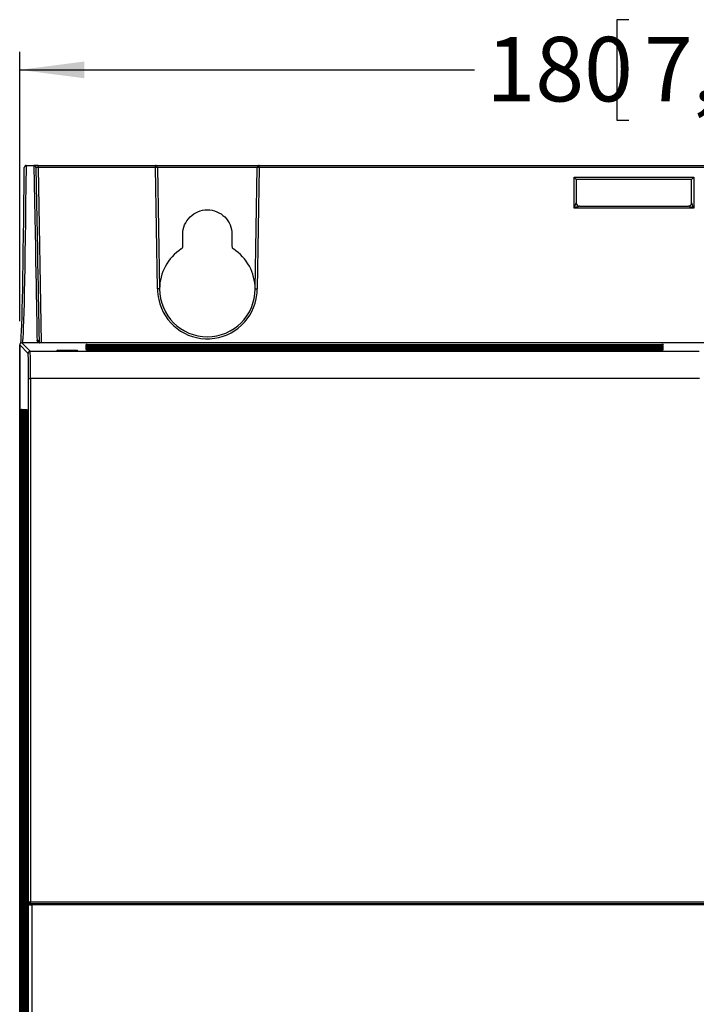
# Model space of a CAD drawing. Extents: x 0 to 1470, y 0 to 1040.
# Drawn here: x 544 to 643, y 509 to 653 of the extents above; entities that cross this region are included whole.
import ezdxf

# ---------------------------------------------------------------- set-up
doc = ezdxf.new("R2010")
doc.units = 0
doc.header["$LTSCALE"] = 3.5
doc.layers.get('0').update_dxf_attribs({"linetype": 'CONTINUOUS'})
doc.layers.add('DIMENSION', color=1, linetype='CONTINUOUS')
doc.styles.add('SLDTEXTSTYLE1', font='TXT', dxfattribs={"width": 0.605})
doc.dimstyles.new('SLDDIMSTYLE0', dxfattribs={"dimtxt": 9.45, "dimasz": 9.45, "dimexe": 0, "dimexo": 0.0625, "dimgap": 2.3625, "dimtad": 0, "dimdec": 1, "dimrnd": 1e-09, "dimzin": 12, "dimtxsty": 'SLDTEXTSTYLE1', "dimsah": 1, "dimcen": 0.09, "dimazin": 3, "dimtfac": 1, "dimtdec": 1, "dimtofl": 0, "dimtmove": 0, "dimatfit": 3, "dimtolj": 1, "dimtzin": 12})

# ---------------------------------------------------------------- blocks, each defined once
blk = doc.blocks.new('_D')
at = {"layer": 'DIMENSION'}
for p, q in [((633.16, 653.43), (631.38, 653.43)), ((631.38, 653.43), (631.38, 638.73)), ((652.4, 653.43), (654.17, 653.43)), ((654.17, 653.43), (654.17, 638.73)), ((543.9, 609.28), (543.9, 648.7)), ((723.9, 609.28), (723.9, 648.7)), ((543.9, 646.08), (610.52, 646.08)), ((723.9, 646.08), (657.28, 646.08)), ((631.38, 638.73), (633.16, 638.73)), ((654.17, 638.73), (652.4, 638.73))]:
    blk.add_line(p, q, dxfattribs=at)
for points in [[(543.9, 646.08), (553.35, 644.85), (553.35, 647.3)], [(723.9, 646.08), (714.45, 647.3), (714.45, 644.85)]]:
    blk.add_solid(points, dxfattribs=at)
at = {"layer": 'DIMENSION', "char_height": 9.45, "attachment_point": 1, "style": 'SLDTEXTSTYLE1'}
for s, insert in [('180', (612.29, 650.91)), ('7,1', (635.37, 650.91))]:
    blk.add_mtext(s, dxfattribs=dict(at, insert=insert))

msp = doc.modelspace()

# ---------------------------------------------------------------- linework, layer by layer
at = {"color": 7, "linetype": 'CONTINUOUS'}
for p, q in [((544.87, 632.08), (545.99, 632.08)), ((544.87, 632), (544.87, 632.08)), ((545.99, 632), (544.87, 632)), ((545.99, 632), (545.99, 632.08)), ((546.59, 632.08), (545.99, 632.08)), ((546.59, 631.78), (546.59, 632.08)), ((546.59, 632.08), (563.79, 632.08)), ((563.79, 631.78), (546.59, 631.78)), ((563.79, 631.78), (563.79, 632.08)), ((563.79, 632.08), (579.01, 632.08)), ((564.1, 613.98), (563.79, 631.78)), ((564.09, 631.78), (564.4, 613.98)), ((578.71, 631.78), (564.09, 631.78)), ((578.4, 613.98), (578.71, 631.78)), ((579.01, 631.78), (578.7, 613.98)), ((579.01, 631.78), (579.01, 632.08)), ((579.01, 632.08), (688.79, 632.08)), ((688.79, 631.78), (579.01, 631.78)), ((625.14, 625.83), (625.14, 630.34)), ((625.14, 630.34), (642.66, 630.34)), ((642.66, 630.34), (642.66, 625.83)), ((625.44, 630.04), (625.44, 626.62)), ((642.36, 630.04), (625.44, 630.04)), ((642.36, 626.62), (642.36, 630.04)), ((625.94, 626.12), (641.86, 626.12)), ((642.66, 625.83), (625.14, 625.83)), ((567.8, 620.26), (567.8, 621.98)), ((575, 621.98), (575, 620.26)), ((544.2, 606.08), (545.43, 604.85)), ((660.72, 606.08), (544.2, 606.08)), ((660.72, 606.08), (544.2, 606.08)), ((553.62, 605.86), (638.17, 605.86)), ((553.63, 605.8), (553.62, 605.86)), ((638.17, 605.86), (638.17, 605.8)), ((543.9, 605.78), (543.9, 335.18)), ((545.13, 604.55), (543.9, 605.78)), ((543.9, 335.18), (543.9, 605.78)), ((545.43, 604.85), (643.46, 604.85)), ((549.37, 605), (552.33, 605)), ((549.38, 604.87), (549.37, 605)), ((552.32, 604.87), (549.38, 604.87)), ((552.33, 605), (552.32, 604.87)), ((638.17, 605.8), (553.63, 605.8)), ((553.63, 605.76), (638.17, 605.76)), ((553.63, 605.71), (553.63, 605.76)), ((638.16, 605.71), (553.63, 605.71)), ((553.63, 605.67), (638.16, 605.67)), ((553.64, 605.61), (553.63, 605.67)), ((638.16, 605.61), (553.64, 605.61)), ((553.64, 605.57), (638.16, 605.57)), ((553.64, 605.52), (553.64, 605.57)), ((638.15, 605.52), (553.64, 605.52)), ((553.64, 605.48), (638.15, 605.48)), ((553.65, 605.42), (553.64, 605.48)), ((638.15, 605.42), (553.65, 605.42)), ((553.65, 605.38), (638.15, 605.38)), ((553.65, 605.33), (553.65, 605.38)), ((638.14, 605.33), (553.65, 605.33)), ((553.65, 605.28), (638.14, 605.28)), ((553.66, 605.23), (553.65, 605.28)), ((638.14, 605.23), (553.66, 605.23)), ((553.66, 605.19), (638.14, 605.19)), ((553.66, 605.13), (553.66, 605.19)), ((638.13, 605.13), (553.66, 605.13)), ((553.66, 605.09), (638.13, 605.09)), ((553.67, 605.04), (553.66, 605.09)), ((638.13, 605.04), (553.67, 605.04)), ((632.42, 605), (635.38, 605)), ((632.43, 604.87), (632.42, 605)), ((635.37, 604.87), (632.43, 604.87)), ((635.38, 605), (635.37, 604.87)), ((638.14, 605.19), (638.13, 605.13)), ((638.13, 605.09), (638.13, 605.04)), ((638.15, 605.38), (638.14, 605.33)), ((638.14, 605.28), (638.14, 605.23)), ((638.16, 605.57), (638.15, 605.52)), ((638.15, 605.48), (638.15, 605.42)), ((638.17, 605.76), (638.16, 605.71)), ((638.16, 605.67), (638.16, 605.61)), ((545.19, 600.85), (545.49, 600.85)), ((545.19, 524.21), (545.19, 600.85)), ((545.49, 600.85), (545.49, 524.21)), ((643.51, 600.85), (545.49, 600.85)), ((544.12, 596.35), (544.17, 596.35)), ((544.12, 391.41), (544.12, 596.35)), ((544.17, 596.35), (544.17, 391.41)), ((544.21, 596.35), (544.27, 596.34)), ((544.21, 391.41), (544.21, 596.35)), ((544.27, 596.34), (544.27, 391.41)), ((544.31, 596.34), (544.36, 596.34)), ((544.31, 391.42), (544.31, 596.34)), ((544.36, 596.34), (544.36, 391.42)), ((544.4, 596.34), (544.46, 596.33)), ((544.4, 391.42), (544.4, 596.34)), ((544.46, 596.33), (544.46, 391.42)), ((544.5, 596.33), (544.56, 596.33)), ((544.5, 391.43), (544.5, 596.33)), ((544.56, 596.33), (544.56, 391.43)), ((544.6, 596.33), (544.65, 596.32)), ((544.6, 391.43), (544.6, 596.33)), ((544.65, 596.32), (544.65, 391.43)), ((544.69, 596.32), (544.75, 596.32)), ((544.69, 391.44), (544.69, 596.32)), ((544.75, 596.32), (544.75, 391.44)), ((544.79, 596.32), (544.84, 596.31)), ((544.79, 391.44), (544.79, 596.32)), ((544.84, 596.31), (544.84, 391.44)), ((544.89, 596.31), (544.94, 596.31)), ((544.89, 391.45), (544.89, 596.31)), ((544.94, 596.31), (544.94, 391.45)), ((545.13, 524.14), (545.19, 524.21)), ((545.13, 383.06), (545.13, 524.14)), ((545.13, 523.85), (545.19, 523.79)), ((546.33, 523.85), (545.13, 523.85)), ((545.13, 383.18), (545.13, 523.85)), ((545.19, 524.21), (545.49, 524.21)), ((545.19, 354.33), (545.19, 523.79)), ((545.49, 523.91), (545.43, 523.85)), ((546.11, 523.85), (545.43, 523.85)), ((545.49, 523.91), (545.49, 524.21)), ((545.49, 524.21), (653.65, 524.21)), ((653.65, 523.91), (545.49, 523.91)), ((545.69, 523.78), (545.69, 354.33)), ((653.33, 523.78), (545.69, 523.78)), ((547.33, 523.85), (547.32, 523.86)), ((589.02, 523.85), (547.33, 523.85)), ((588.63, 523.85), (588.63, 523.85)), ((589.02, 523.86), (589.02, 523.84)), ((591.64, 523.84), (589.02, 523.84)), ((589.13, 523.86), (610.15, 523.86)), ((591.64, 523.84), (591.64, 523.86)), ((593.64, 523.85), (591.64, 523.85)), ((593.64, 523.86), (593.64, 523.84)), ((605.64, 523.84), (593.64, 523.84)), ((605.64, 523.84), (605.64, 523.86)), ((607.64, 523.85), (605.64, 523.85)), ((607.64, 523.86), (607.64, 523.84)), ((610.26, 523.84), (607.64, 523.84)), ((610.26, 523.84), (610.26, 523.86)), ((653.26, 523.85), (610.26, 523.85)), ((610.65, 523.85), (610.65, 523.85))]:
    msp.add_line(p, q, dxfattribs=at)
at = {"color": 8, "linetype": 'CONTINUOUS'}
for p, q in [((546.59, 631.78), (547.04, 606.08)), ((545.43, 523.85), (545.43, 523.85))]:
    msp.add_line(p, q, dxfattribs=at)
at = {"color": 7, "linetype": 'CONTINUOUS'}
for centre, radius, start, end in [((544.87, 631.78), 0.3, 89.9994, 180.0035), ((544.83, 631.73), 0.268, 82.2567, 170.3861), ((545.99, 631.78), 0.3, 1.0007, 90.0013), ((546.02, 631.73), 0.268, 10.8842, 97.7792), ((563.79, 631.78), 0.3, 1, 90), ((563.94, 627.46), 4.32, 88.0119, 91.9881), ((579.01, 631.78), 0.3, 90, 179), ((578.86, 627.46), 4.32, 88.0119, 91.9881), ((625.94, 626.62), 0.5, 180.023, 270.0034), ((641.86, 626.62), 0.5, 269.9966, 359.977), ((571.4, 613.98), 7, 123.1378, 180.0175), ((571.4, 613.98), 7, 359.9825, 56.8622), ((571.4, 613.98), 7.3, 192.2804, 353.6772), ((571.4, 613.98), 7, 180, 0), ((546.44, 606.19), 0.299, 1.1381, 90.1587), ((545.43, 604.55), 0.3, 90.0206, 179.9809), ((545.49, 524.21), 0.3, 180.0203, 269.9797)]:
    msp.add_arc(centre, radius, start, end, dxfattribs=at)
at = {"color": 8, "linetype": 'CONTINUOUS'}
for start, end in [(180.0208, 192.2804), (353.6772, 359.9792)]:
    msp.add_arc((571.4, 613.98), 7.3, start, end, dxfattribs=at)
at = {"color": 7, "linetype": 'CONTINUOUS'}
for centre, major_axis, ratio, start_param, end_param in [((543.99, 704.17), (0, 98.47), 0.008727, 3.226201, 3.886582), ((544.73, 704.17), (-1.72, 98.17), 0.000153, 2.396601, 3.040839), ((546.59, 631.78), (0.3, -0.005), 0.017428, 1.57171, 3.142354), ((545.03, 704.17), (-1.72, 98.47), 0.000152, 2.396601, 3.040839), ((625.14, 630.34), (0.3, -0.3), 0.008727, 6.274459, 7.862706), ((642.66, 630.34), (0.3, 0.3), 0.008727, 1.562072, 3.150319), ((625.14, 625.82), (0.3, 0.8), 0.002152, 6.277445, 7.848241), ((625.14, 625.82), (0.8, 0.3), 0.005739, 6.281033, 7.851829), ((642.66, 625.82), (0.8, -0.3), 0.005739, 1.572949, 3.143745), ((642.66, 625.82), (-0.3, 0.8), 0.002152, 4.718129, 6.288926), ((544.2, 605.78), (0.212, -0.212), 0.999695, 2.356347, 3.926839), ((544.2, 605.78), (-0.212, 0.212), 0.999924, 5.497825, 7.068545), ((545.13, 600.85), (0, 3.7), 0.017455, 4.712389, 6.265732), ((545.43, 600.85), (0, 4), 0.016146, 4.712389, 6.265732), ((545.43, 524.14), (0.278, -0.115), 0.975619, 3.543095, 5.096438), ((545.69, 523.79), (0.5, 0), 0.017455, 3.159046, 4.712389), ((545.43, 524.15), (0.212, 0.212), 0.999695, 3.90969, 3.926839), ((589.13, 523.85), (0.5, 0), 0.017455, 1.570796, 3.124139), ((610.15, 523.85), (0.5, 0), 0.017455, 0.017453, 1.570796)]:
    msp.add_ellipse(centre, major_axis=major_axis, ratio=ratio, start_param=start_param, end_param=end_param, dxfattribs=at)
at = {"color": 8, "linetype": 'CONTINUOUS'}
for centre, major_axis, ratio, start_param, end_param in [((544.29, 704.17), (0, 98.17), 0.008754, 3.183397, 3.886582), ((553.62, 605.56), (0.22, -0.212), 0.965658, 1.738671, 2.319112), ((553.62, 605.56), (0.601, -0.007), 0.499416, 0.979345, 1.576597), ((638.17, 605.56), (0.601, 0.007), 0.499416, 1.564995, 2.162248), ((638.17, 605.56), (0.22, 0.212), 0.965658, 0.82248, 1.402922), ((549.37, 604.7), (0.22, -0.212), 0.965658, 1.385053, 2.319112), ((549.37, 604.7), (0.601, -0.007), 0.499416, 0.625394, 1.576597), ((552.33, 604.7), (0.601, 0.007), 0.499416, 1.564995, 2.516199), ((552.33, 604.7), (0.22, 0.212), 0.965658, 0.82248, 1.75654), ((553.63, 605.46), (0.22, -0.212), 0.965658, 1.739686, 2.319112), ((553.63, 605.46), (0.601, -0.007), 0.499416, 0.980361, 1.576597), ((553.63, 605.37), (0.22, -0.212), 0.965658, 1.740702, 2.319112), ((553.63, 605.37), (0.601, -0.007), 0.499416, 0.981378, 1.576597), ((553.64, 605.27), (0.22, -0.212), 0.965658, 1.741719, 2.319112), ((553.64, 605.27), (0.601, -0.007), 0.499416, 0.982397, 1.576597), ((553.64, 605.18), (0.22, -0.212), 0.965658, 1.742738, 2.319112), ((553.64, 605.18), (0.601, -0.007), 0.499416, 0.983417, 1.576597), ((553.65, 605.08), (0.22, -0.212), 0.965658, 1.743758, 2.319112), ((553.65, 605.08), (0.601, -0.007), 0.499416, 0.984439, 1.576597), ((553.65, 604.98), (0.22, -0.212), 0.965658, 1.74478, 2.319112), ((553.65, 604.98), (0.601, -0.007), 0.499416, 0.985462, 1.576597), ((553.66, 604.89), (0.22, -0.212), 0.965658, 1.745804, 2.319112), ((553.66, 604.89), (0.601, -0.007), 0.499416, 0.986487, 1.576597), ((553.66, 604.79), (0.22, -0.212), 0.965658, 1.746829, 2.319112), ((553.66, 604.79), (0.601, -0.007), 0.499416, 0.987514, 1.576597), ((632.42, 604.7), (0.22, -0.212), 0.965658, 1.385053, 2.319112), ((632.42, 604.7), (0.601, -0.007), 0.499416, 0.625394, 1.576597), ((635.38, 604.7), (0.601, 0.007), 0.499416, 1.564995, 2.516199), ((635.38, 604.7), (0.22, 0.212), 0.965658, 0.82248, 1.75654), ((638.14, 604.89), (0.601, 0.007), 0.499416, 1.564995, 2.155105), ((638.13, 604.79), (0.601, 0.007), 0.499416, 1.564995, 2.154079), ((638.15, 605.08), (0.601, 0.007), 0.499416, 1.564995, 2.157154), ((638.14, 604.98), (0.601, 0.007), 0.499416, 1.564995, 2.15613), ((638.16, 605.37), (0.601, 0.007), 0.499416, 1.564995, 2.160215), ((638.16, 605.27), (0.601, 0.007), 0.499416, 1.564995, 2.159196), ((638.15, 605.18), (0.601, 0.007), 0.499416, 1.564995, 2.158175), ((638.17, 605.46), (0.601, 0.007), 0.499416, 1.564995, 2.161232), ((638.14, 604.89), (0.22, 0.212), 0.965658, 0.82248, 1.395789), ((638.13, 604.79), (0.22, 0.212), 0.965658, 0.82248, 1.394764), ((638.15, 605.08), (0.22, 0.212), 0.965658, 0.82248, 1.397834), ((638.14, 604.98), (0.22, 0.212), 0.965658, 0.82248, 1.396812), ((638.16, 605.27), (0.22, 0.212), 0.965658, 0.82248, 1.399874), ((638.15, 605.18), (0.22, 0.212), 0.965658, 0.82248, 1.398855), ((638.17, 605.46), (0.22, 0.212), 0.965658, 0.82248, 1.401907), ((638.16, 605.37), (0.22, 0.212), 0.965658, 0.82248, 1.400891), ((544.42, 596.35), (-0.212, 0.22), 0.965658, 0.82248, 1.402922), ((544.42, 596.35), (-0.007, 0.601), 0.499416, 1.564995, 2.162248), ((544.51, 596.35), (-0.212, 0.22), 0.965658, 0.82248, 1.401907), ((544.51, 596.35), (-0.007, 0.601), 0.499416, 1.564995, 2.161232), ((544.61, 596.34), (-0.212, 0.22), 0.965658, 0.82248, 1.400891), ((544.61, 596.34), (-0.007, 0.601), 0.499416, 1.564995, 2.160215), ((544.7, 596.34), (-0.212, 0.22), 0.965658, 0.82248, 1.399874), ((544.7, 596.34), (-0.007, 0.601), 0.499416, 1.564995, 2.159196), ((544.8, 596.33), (-0.212, 0.22), 0.965658, 0.82248, 1.398855), ((544.8, 596.33), (-0.007, 0.601), 0.499416, 1.564995, 2.158175), ((544.9, 596.33), (-0.212, 0.22), 0.965658, 0.82248, 1.397834), ((544.9, 596.33), (-0.007, 0.601), 0.499416, 1.564995, 2.157154), ((544.99, 596.32), (-0.212, 0.22), 0.965658, 0.82248, 1.396812), ((544.99, 596.32), (-0.007, 0.601), 0.499416, 1.564995, 2.15613), ((545.09, 596.32), (-0.212, 0.22), 0.965658, 0.82248, 1.395789), ((545.09, 596.32), (-0.007, 0.601), 0.499416, 1.564995, 2.155105), ((545.19, 596.31), (-0.212, 0.22), 0.965658, 0.82248, 1.394764), ((545.19, 596.31), (-0.007, 0.601), 0.499416, 1.564995, 2.154079)]:
    msp.add_ellipse(centre, major_axis=major_axis, ratio=ratio, start_param=start_param, end_param=end_param, dxfattribs=at)
at = {"color": 7, "linetype": 'CONTINUOUS'}
for points, knots in [([(567.8, 621.98), (567.8, 622.45), (567.89, 622.92), (568.25, 623.79), (568.52, 624.19), (569.19, 624.86), (569.58, 625.12), (570.46, 625.48), (570.93, 625.58), (571.87, 625.58), (572.34, 625.48), (573.21, 625.12), (573.61, 624.86), (574.28, 624.19), (574.54, 623.79), (574.9, 622.92), (575, 622.45), (575, 621.98)], [1.570796, 1.570796, 1.570796, 1.570796, 1.963495, 1.963495, 2.356194, 2.356194, 2.748894, 2.748894, 3.141593, 3.141593, 3.534292, 3.534292, 3.926991, 3.926991, 4.31969, 4.31969, 4.712389, 4.712389, 4.712389, 4.712389]), ([(564.4, 613.98), (564.4, 613.98), (564.37, 613.98), (564.25, 613.98), (564.18, 613.98), (564.1, 613.98)], [0, 0, 0, 0, 0.5, 0.5, 1, 1, 1, 1]), ([(578.4, 613.98), (578.4, 613.98), (578.43, 613.98), (578.54, 613.98), (578.62, 613.98), (578.7, 613.98)], [0, 0, 0, 0, 0.5, 0.5, 1, 1, 1, 1]), ([(546.74, 606.2), (546.74, 606.18), (546.75, 606.12), (546.78, 606.1), (546.81, 606.08)], [0, 0, 0, 0, 0.330236, 1, 1, 1, 1])]:
    msp.add_open_spline(points, degree=3, knots=knots, dxfattribs=at)
for points in [[(567.57, 619.84), (567.71, 619.93), (567.8, 620.09), (567.8, 620.26)], [(575, 620.26), (575, 620.09), (575.08, 619.93), (575.22, 619.84)]]:
    msp.add_open_spline(points, degree=3, dxfattribs=at)
at = {"color": 8, "linetype": 'CONTINUOUS'}
msp.add_open_spline([(546.68, 606.08), (546.59, 606.16), (546.46, 606.26), (546.45, 606.45), (546.44, 606.49)], degree=3, knots=[0, 0, 0, 0, 0.795903, 1, 1, 1, 1], dxfattribs=at)

# ---------------------------------------------------------------- dimensions: what is measured, and where the dimension line sits
at = {"layer": 'DIMENSION'}
dim = msp.add_linear_dim(base=(723.9, 646.08), p1=(543.9, 605.78), p2=(723.9, 605.78), dimstyle='SLDDIMSTYLE0', dxfattribs=at)
dim.commit()
dim.dimension.update_dxf_attribs({"geometry": '_D', "text_midpoint": (633.9, 646.08), "dimtype": 160})

doc.saveas('drawing.dxf')
